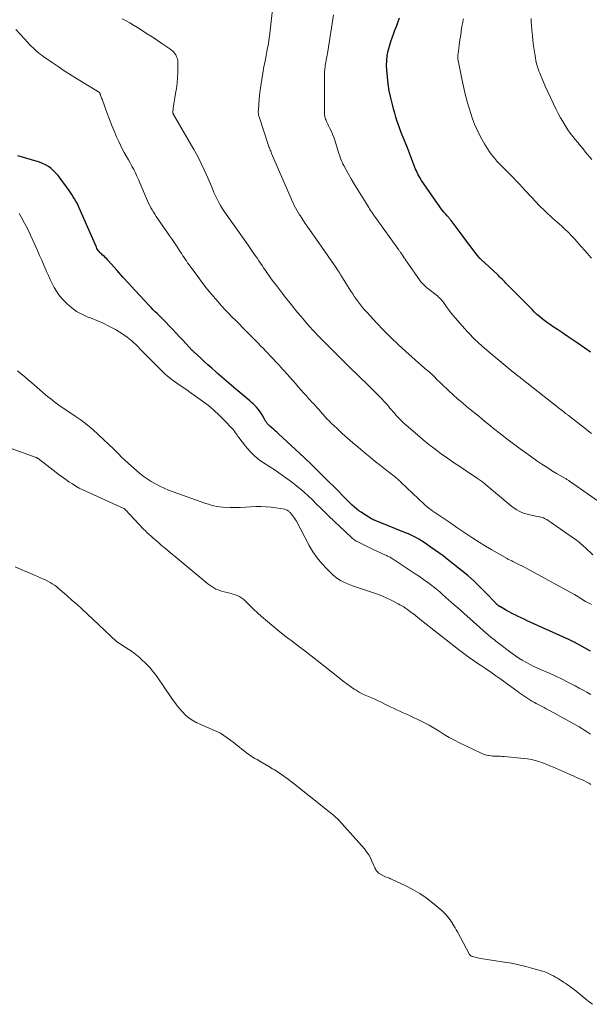
# Model space of a CAD drawing. Units: feet. Extents: x 2020000 to 2025047, y 515000 to 520000.
# Drawn here: x 2020382 to 2020521, y 515876 to 516118 of the extents above; entities that cross this region are included whole.
import ezdxf

# ---------------------------------------------------------------- set-up
doc = ezdxf.new("R2010")
doc.units = ezdxf.units.FT
doc.header["$LTSCALE"] = 100
doc.header["$MEASUREMENT"] = 0
doc.layers.add('CONTOUR INDEX', color=32, linetype='Continuous', lineweight=25)
doc.layers.add('CONTOUR INTERMEDIATE', color=40, linetype='Continuous', lineweight=15)

msp = doc.modelspace()

# ---------------------------------------------------------------- linework, layer by layer
at = {"layer": 'CONTOUR INDEX', "flags": 128}
for points, elevation in [([(2020521.5, 516036.46), (2020520.14, 516037.41), (2020518.25, 516038.73), (2020517.05, 516039.55), (2020515.85, 516040.37), (2020514.64, 516041.19), (2020513.43, 516041.99), (2020512.39, 516042.68), (2020511.7, 516043.15), (2020511.02, 516043.63), (2020510.35, 516044.13), (2020509.68, 516044.65), (2020509.04, 516045.18), (2020508.41, 516045.73), (2020507.79, 516046.3), (2020507.2, 516046.88), (2020501.13, 516053.05), (2020500.82, 516053.37), (2020500.51, 516053.69), (2020500.2, 516054), (2020499.89, 516054.32), (2020499.58, 516054.64), (2020499.26, 516054.95), (2020498.95, 516055.26), (2020498.62, 516055.56), (2020494.71, 516059.18), (2020494.64, 516059.24), (2020494.57, 516059.31), (2020494.5, 516059.38), (2020494.43, 516059.45), (2020494.36, 516059.52), (2020494.3, 516059.59), (2020494.23, 516059.66), (2020494.17, 516059.74), (2020492.95, 516061.32), (2020492.29, 516062.18), (2020491.63, 516063.05), (2020490.97, 516063.92), (2020490.31, 516064.8), (2020487.4, 516068.71), (2020487.28, 516068.87), (2020487.16, 516069.02), (2020487.04, 516069.17), (2020486.91, 516069.32), (2020486.78, 516069.46), (2020486.65, 516069.61), (2020486.53, 516069.76), (2020486.4, 516069.9), (2020485.95, 516070.41), (2020485.61, 516070.81), (2020485.28, 516071.23), (2020484.96, 516071.65), (2020484.64, 516072.08), (2020480.64, 516077.77), (2020480.14, 516078.54), (2020479.67, 516079.32), (2020479.24, 516080.13), (2020478.85, 516080.96), (2020478.67, 516081.37), (2020478.4, 516082.01), (2020478.14, 516082.66), (2020477.9, 516083.31), (2020477.67, 516083.97), (2020477.44, 516084.63), (2020477.2, 516085.29), (2020476.95, 516085.94), (2020476.69, 516086.59), (2020475.71, 516088.95), (2020475.3, 516089.96), (2020474.91, 516090.98), (2020474.54, 516092), (2020474.18, 516093.02), (2020473.84, 516094.06), (2020473.53, 516095.1), (2020473.24, 516096.15), (2020472.97, 516097.2), (2020472.57, 516098.88), (2020472.21, 516100.58), (2020471.92, 516102.28), (2020471.73, 516104.01), (2020471.61, 516105.74), (2020471.56, 516106.8), (2020471.58, 516108), (2020471.68, 516109.19), (2020471.9, 516110.36), (2020472.22, 516111.52), (2020472.6, 516112.66), (2020473, 516113.81), (2020473.42, 516114.94), (2020473.84, 516116.08), (2020473.86, 516116.12), (2020474.29, 516117.28), (2020474.71, 516118.45)], 880), ([(2020521.57, 515963.07), (2020518.89, 515964.59), (2020518.59, 515964.76), (2020518.28, 515964.93), (2020517.97, 515965.09), (2020517.66, 515965.26), (2020517.34, 515965.42), (2020517.03, 515965.58), (2020516.71, 515965.73), (2020516.39, 515965.88), (2020506.05, 515970.57), (2020505.3, 515970.92), (2020504.54, 515971.27), (2020503.8, 515971.64), (2020503.05, 515972), (2020502.84, 515972.11), (2020502.2, 515972.43), (2020501.57, 515972.76), (2020500.95, 515973.11), (2020500.33, 515973.46), (2020499.33, 515974.04), (2020499.21, 515974.11), (2020499.1, 515974.18), (2020498.99, 515974.26), (2020498.88, 515974.33), (2020498.78, 515974.4), (2020498.73, 515974.44), (2020498.67, 515974.49), (2020498.62, 515974.53), (2020498.57, 515974.58), (2020498.52, 515974.63), (2020498.47, 515974.68), (2020498.43, 515974.73), (2020498.38, 515974.78), (2020495.75, 515977.57), (2020494.36, 515978.98), (2020492.93, 515980.35), (2020491.44, 515981.65), (2020489.91, 515982.92), (2020486.42, 515985.67), (2020485.4, 515986.46), (2020484.37, 515987.24), (2020483.32, 515987.99), (2020482.27, 515988.73), (2020481.36, 515989.36), (2020480.74, 515989.77), (2020480.12, 515990.16), (2020479.49, 515990.54), (2020478.85, 515990.9), (2020478.2, 515991.25), (2020477.55, 515991.57), (2020476.88, 515991.88), (2020476.2, 515992.16), (2020468.72, 515995.17), (2020468.6, 515995.21), (2020468.49, 515995.26), (2020468.37, 515995.31), (2020468.26, 515995.36), (2020468.14, 515995.42), (2020468.03, 515995.47), (2020467.92, 515995.53), (2020467.82, 515995.6), (2020465.9, 515996.77), (2020465.31, 515997.16), (2020464.74, 515997.56), (2020464.19, 515997.98), (2020463.64, 515998.43), (2020463.12, 515998.89), (2020462.6, 515999.37), (2020462.1, 515999.86), (2020461.61, 516000.36), (2020458.92, 516003.13), (2020457.07, 516005), (2020455.21, 516006.86), (2020453.32, 516008.69), (2020451.41, 516010.5), (2020444.96, 516016.52), (2020444.6, 516016.84), (2020444.24, 516017.17), (2020443.87, 516017.48), (2020443.5, 516017.8), (2020443.3, 516017.96), (2020443.03, 516018.19), (2020442.77, 516018.44), (2020442.53, 516018.71), (2020442.3, 516018.98), (2020442.09, 516019.27), (2020441.89, 516019.56), (2020441.69, 516019.86), (2020441.51, 516020.17), (2020441.01, 516021.06), (2020440.71, 516021.55), (2020440.39, 516022.03), (2020440.03, 516022.48), (2020439.65, 516022.92), (2020439.25, 516023.34), (2020438.84, 516023.75), (2020438.42, 516024.14), (2020437.98, 516024.52), (2020434.59, 516027.37), (2020433.43, 516028.35), (2020432.29, 516029.33), (2020431.15, 516030.33), (2020430.02, 516031.33), (2020429.61, 516031.7), (2020428.69, 516032.53), (2020427.76, 516033.36), (2020426.84, 516034.19), (2020425.92, 516035.02), (2020424.36, 516036.44), (2020424.22, 516036.57), (2020424.09, 516036.7), (2020423.96, 516036.83), (2020423.83, 516036.96), (2020421.66, 516039.3), (2020420.79, 516040.23), (2020419.93, 516041.15), (2020419.06, 516042.07), (2020418.19, 516042.99), (2020417.47, 516043.75), (2020416.95, 516044.28), (2020416.43, 516044.81), (2020415.9, 516045.33), (2020415.36, 516045.84), (2020414.83, 516046.35), (2020414.3, 516046.87), (2020413.79, 516047.4), (2020413.28, 516047.94), (2020411.21, 516050.18), (2020409.77, 516051.74), (2020408.34, 516053.31), (2020406.92, 516054.88), (2020405.5, 516056.46), (2020403.21, 516059.04), (2020402.93, 516059.33), (2020402.66, 516059.61), (2020402.36, 516059.88), (2020402.06, 516060.14), (2020401.93, 516060.25), (2020401.7, 516060.46), (2020401.47, 516060.67), (2020401.26, 516060.9), (2020401.06, 516061.13), (2020400.87, 516061.38), (2020400.7, 516061.64), (2020400.55, 516061.91), (2020400.41, 516062.19), (2020396.21, 516071.86), (2020395.95, 516072.42), (2020395.67, 516072.97), (2020395.38, 516073.51), (2020395.07, 516074.05), (2020394.74, 516074.57), (2020394.4, 516075.09), (2020394.05, 516075.61), (2020393.7, 516076.11), (2020391.52, 516079.13), (2020391.02, 516079.78), (2020390.48, 516080.4), (2020389.89, 516080.97), (2020389.28, 516081.52), (2020388.62, 516082), (2020387.92, 516082.42), (2020387.19, 516082.76), (2020386.42, 516083.04), (2020381.16, 516084.63)], 860)]:
    msp.add_lwpolyline(points, dxfattribs=dict(at, elevation=elevation))
at = {"layer": 'CONTOUR INTERMEDIATE', "flags": 128}
for points, elevation in [([(2020525.91, 515998.15), (2020516.64, 516004.66), (2020516.49, 516004.76), (2020516.34, 516004.86), (2020516.19, 516004.96), (2020516.03, 516005.06), (2020515.88, 516005.15), (2020515.72, 516005.24), (2020515.56, 516005.34), (2020515.41, 516005.43), (2020513.24, 516006.71), (2020512.01, 516007.45), (2020510.8, 516008.22), (2020509.6, 516009.01), (2020508.41, 516009.82), (2020505.93, 516011.56), (2020504.29, 516012.73), (2020502.66, 516013.93), (2020501.06, 516015.16), (2020499.47, 516016.41), (2020497.78, 516017.76), (2020497.05, 516018.35), (2020496.32, 516018.94), (2020495.59, 516019.53), (2020494.86, 516020.12), (2020494.13, 516020.71), (2020493.4, 516021.3), (2020492.68, 516021.9), (2020491.95, 516022.49), (2020491.15, 516023.14), (2020490.04, 516024.08), (2020488.93, 516025.02), (2020487.85, 516026), (2020486.78, 516026.98), (2020484.9, 516028.76), (2020484.5, 516029.14), (2020484.11, 516029.52), (2020483.73, 516029.91), (2020483.35, 516030.31), (2020482.9, 516030.79), (2020482.75, 516030.95), (2020482.59, 516031.1), (2020482.43, 516031.25), (2020482.26, 516031.4), (2020482.09, 516031.54), (2020481.92, 516031.68), (2020481.74, 516031.82), (2020481.57, 516031.96), (2020481.55, 516031.97), (2020481.36, 516032.11), (2020481.18, 516032.25), (2020481, 516032.4), (2020480.82, 516032.56), (2020476.27, 516036.59), (2020474.4, 516038.3), (2020472.57, 516040.04), (2020470.8, 516041.83), (2020469.06, 516043.67), (2020466.75, 516046.18), (2020466.2, 516046.79), (2020465.67, 516047.42), (2020465.16, 516048.06), (2020464.66, 516048.71), (2020464.18, 516049.37), (2020463.71, 516050.05), (2020463.26, 516050.73), (2020462.81, 516051.42), (2020460.33, 516055.37), (2020460.26, 516055.5), (2020460.18, 516055.63), (2020460.1, 516055.75), (2020460.03, 516055.88), (2020460.02, 516055.9), (2020459.95, 516056.02), (2020459.87, 516056.13), (2020459.8, 516056.25), (2020459.73, 516056.36), (2020459.68, 516056.42), (2020459.63, 516056.5), (2020459.57, 516056.58), (2020459.52, 516056.66), (2020459.46, 516056.74), (2020459.4, 516056.82), (2020459.35, 516056.89), (2020459.29, 516056.97), (2020459.23, 516057.05), (2020452.04, 516067.37), (2020451.6, 516068.01), (2020451.17, 516068.65), (2020450.74, 516069.29), (2020450.32, 516069.94), (2020450.21, 516070.11), (2020449.86, 516070.68), (2020449.52, 516071.26), (2020449.21, 516071.86), (2020448.91, 516072.46), (2020448.62, 516073.07), (2020448.34, 516073.68), (2020448.06, 516074.29), (2020447.79, 516074.91), (2020443.36, 516085.21), (2020443.24, 516085.48), (2020443.13, 516085.75), (2020443.02, 516086.02), (2020442.9, 516086.29), (2020442.8, 516086.56), (2020442.69, 516086.84), (2020442.59, 516087.11), (2020442.5, 516087.39), (2020440.28, 516094.16), (2020440.22, 516094.36), (2020440.17, 516094.56), (2020440.14, 516094.76), (2020440.11, 516094.97), (2020440.1, 516095.18), (2020440.09, 516095.38), (2020440.1, 516095.59), (2020440.11, 516095.8), (2020440.34, 516098.57), (2020440.5, 516100.16), (2020440.69, 516101.75), (2020440.93, 516103.33), (2020441.19, 516104.91), (2020441.48, 516106.49), (2020441.66, 516107.42), (2020441.83, 516108.34), (2020442.02, 516109.26), (2020442.21, 516110.18), (2020442.39, 516111.1), (2020442.56, 516112.02), (2020442.7, 516112.95), (2020442.82, 516113.88), (2020443.69, 516121.26)], 872), ([(2020522.08, 515986.7), (2020520.19, 515988.55), (2020519.86, 515988.86), (2020519.53, 515989.17), (2020519.19, 515989.47), (2020518.85, 515989.76), (2020518.5, 515990.04), (2020518.14, 515990.32), (2020517.78, 515990.59), (2020517.41, 515990.85), (2020511.69, 515994.83), (2020511.42, 515995.01), (2020511.14, 515995.19), (2020510.86, 515995.36), (2020510.57, 515995.52), (2020510.28, 515995.66), (2020509.98, 515995.78), (2020509.67, 515995.88), (2020509.35, 515995.97), (2020509.03, 515996.04), (2020508.55, 515996.14), (2020508.07, 515996.25), (2020507.59, 515996.35), (2020507.11, 515996.44), (2020506.66, 515996.53), (2020505.98, 515996.69), (2020505.32, 515996.89), (2020504.68, 515997.15), (2020504.05, 515997.44), (2020503.44, 515997.78), (2020502.85, 515998.14), (2020502.29, 515998.55), (2020501.74, 515998.98), (2020495.7, 516004.09), (2020495.47, 516004.28), (2020495.25, 516004.46), (2020495.03, 516004.64), (2020494.8, 516004.81), (2020494.57, 516004.99), (2020494.34, 516005.16), (2020494.1, 516005.32), (2020493.86, 516005.48), (2020491.06, 516007.33), (2020489.51, 516008.37), (2020487.97, 516009.41), (2020486.44, 516010.47), (2020484.92, 516011.54), (2020483.42, 516012.64), (2020481.94, 516013.76), (2020480.5, 516014.94), (2020479.09, 516016.14), (2020476.36, 516018.53), (2020475.79, 516019.05), (2020475.23, 516019.58), (2020474.69, 516020.13), (2020474.16, 516020.69), (2020473.93, 516020.95), (2020473.53, 516021.4), (2020473.14, 516021.85), (2020472.75, 516022.3), (2020472.37, 516022.75), (2020471.98, 516023.21), (2020471.59, 516023.66), (2020471.19, 516024.1), (2020470.79, 516024.54), (2020470.51, 516024.83), (2020469.96, 516025.41), (2020469.4, 516025.99), (2020468.84, 516026.55), (2020468.27, 516027.11), (2020463.64, 516031.61), (2020463.56, 516031.69), (2020463.47, 516031.78), (2020463.38, 516031.86), (2020463.3, 516031.95), (2020463.16, 516032.08), (2020463.15, 516032.1), (2020463.13, 516032.12), (2020463.11, 516032.14), (2020463.09, 516032.15), (2020463.02, 516032.22), (2020463, 516032.24), (2020462.99, 516032.25), (2020462.97, 516032.27), (2020462.95, 516032.28), (2020462.89, 516032.34), (2020462.88, 516032.35), (2020462.86, 516032.37), (2020462.84, 516032.38), (2020462.83, 516032.4), (2020456.23, 516038.97), (2020454.96, 516040.27), (2020453.71, 516041.59), (2020452.49, 516042.94), (2020451.3, 516044.31), (2020450.5, 516045.25), (2020449.73, 516046.17), (2020448.96, 516047.1), (2020448.21, 516048.03), (2020447.46, 516048.98), (2020446.72, 516049.93), (2020445.99, 516050.88), (2020445.26, 516051.83), (2020444.53, 516052.79), (2020443.83, 516053.7), (2020443.27, 516054.45), (2020442.73, 516055.2), (2020442.2, 516055.96), (2020441.67, 516056.73), (2020441.41, 516057.13), (2020441.02, 516057.7), (2020440.64, 516058.27), (2020440.25, 516058.84), (2020439.87, 516059.41), (2020439.63, 516059.76), (2020439.12, 516060.5), (2020438.61, 516061.23), (2020438.1, 516061.97), (2020437.58, 516062.7), (2020431.81, 516070.89), (2020431.31, 516071.64), (2020430.83, 516072.41), (2020430.4, 516073.2), (2020429.99, 516074), (2020429.61, 516074.82), (2020429.23, 516075.65), (2020428.87, 516076.48), (2020428.52, 516077.31), (2020427.72, 516079.21), (2020426.94, 516080.98), (2020426.12, 516082.73), (2020425.23, 516084.45), (2020424.29, 516086.14), (2020419.34, 516094.73), (2020419.32, 516094.75), (2020419.31, 516094.77), (2020419.3, 516094.79), (2020419.29, 516094.82), (2020419.24, 516094.9), (2020419.23, 516094.92), (2020419.22, 516094.94), (2020419.21, 516094.96), (2020419.21, 516094.98), (2020419.17, 516095.1), (2020419.16, 516095.18), (2020419.15, 516095.27), (2020419.14, 516095.35), (2020419.15, 516095.44), (2020419.24, 516096.31), (2020419.3, 516096.83), (2020419.37, 516097.34), (2020419.45, 516097.86), (2020419.54, 516098.37), (2020419.82, 516099.89), (2020420.03, 516101.17), (2020420.19, 516102.45), (2020420.29, 516103.73), (2020420.34, 516105.02), (2020420.39, 516107.42), (2020420.35, 516107.94), (2020420.26, 516108.44), (2020420.08, 516108.91), (2020419.84, 516109.37), (2020419.53, 516109.79), (2020419.19, 516110.19), (2020418.81, 516110.54), (2020418.4, 516110.86), (2020416.66, 516112.03), (2020415.35, 516112.91), (2020414.04, 516113.79), (2020412.72, 516114.65), (2020411.39, 516115.5), (2020410.44, 516116.1), (2020409.53, 516116.66), (2020408.61, 516117.2), (2020407.67, 516117.71), (2020406.72, 516118.2)], 868), ([(2020521.82, 516016.53), (2020519.84, 516018.06), (2020516.14, 516020.9), (2020516, 516021.01), (2020515.86, 516021.12), (2020515.71, 516021.23), (2020515.57, 516021.33), (2020515.42, 516021.44), (2020515.28, 516021.56), (2020515.14, 516021.67), (2020515, 516021.78), (2020514.86, 516021.89), (2020514.65, 516022.05), (2020514.44, 516022.22), (2020514.23, 516022.38), (2020514.03, 516022.55), (2020504.76, 516029.83), (2020504.57, 516029.98), (2020504.38, 516030.13), (2020504.18, 516030.29), (2020503.99, 516030.44), (2020503.8, 516030.59), (2020503.71, 516030.67), (2020503.61, 516030.75), (2020503.51, 516030.83), (2020503.41, 516030.9), (2020503.31, 516030.98), (2020503.21, 516031.06), (2020503.11, 516031.14), (2020503.01, 516031.22), (2020502.91, 516031.3), (2020502.8, 516031.38), (2020502.7, 516031.46), (2020502.6, 516031.54), (2020496.67, 516036.42), (2020494.89, 516037.97), (2020493.18, 516039.57), (2020491.55, 516041.25), (2020489.97, 516043), (2020487.89, 516045.45), (2020487.41, 516046.02), (2020486.95, 516046.61), (2020486.5, 516047.21), (2020486.07, 516047.82), (2020485.54, 516048.58), (2020485.38, 516048.81), (2020485.21, 516049.03), (2020485.02, 516049.25), (2020484.83, 516049.46), (2020484.64, 516049.67), (2020484.43, 516049.86), (2020484.22, 516050.05), (2020484, 516050.23), (2020481.67, 516052.06), (2020481.41, 516052.27), (2020481.15, 516052.49), (2020480.9, 516052.72), (2020480.65, 516052.95), (2020480.41, 516053.19), (2020480.19, 516053.44), (2020479.97, 516053.71), (2020479.77, 516053.98), (2020476.58, 516058.51), (2020476.33, 516058.88), (2020476.07, 516059.26), (2020475.82, 516059.63), (2020475.58, 516060.01), (2020475.29, 516060.47), (2020475.19, 516060.62), (2020475.09, 516060.77), (2020474.99, 516060.92), (2020474.89, 516061.07), (2020474.78, 516061.22), (2020474.68, 516061.37), (2020474.57, 516061.51), (2020474.47, 516061.66), (2020468.84, 516069.45), (2020468.59, 516069.8), (2020468.34, 516070.16), (2020468.1, 516070.51), (2020467.86, 516070.87), (2020467.63, 516071.23), (2020467.39, 516071.59), (2020467.16, 516071.95), (2020466.93, 516072.32), (2020465.3, 516074.93), (2020464.48, 516076.26), (2020463.68, 516077.59), (2020462.89, 516078.93), (2020462.13, 516080.29), (2020461.03, 516082.25), (2020460.83, 516082.63), (2020460.64, 516083.02), (2020460.48, 516083.42), (2020460.32, 516083.82), (2020460.18, 516084.23), (2020460.05, 516084.64), (2020459.91, 516085.05), (2020459.78, 516085.46), (2020458.83, 516088.45), (2020458.58, 516089.17), (2020458.3, 516089.89), (2020458, 516090.59), (2020457.67, 516091.29), (2020457.32, 516092.01), (2020457.16, 516092.34), (2020457, 516092.67), (2020456.85, 516093.01), (2020456.71, 516093.35), (2020456.59, 516093.64), (2020456.52, 516093.83), (2020456.45, 516094.03), (2020456.41, 516094.24), (2020456.37, 516094.45), (2020456.35, 516094.66), (2020456.33, 516094.87), (2020456.32, 516095.08), (2020456.32, 516095.29), (2020456.29, 516103.97), (2020456.3, 516104.58), (2020456.33, 516105.19), (2020456.39, 516105.8), (2020456.46, 516106.41), (2020456.51, 516106.76), (2020456.57, 516107.19), (2020456.64, 516107.62), (2020456.72, 516108.05), (2020456.81, 516108.48), (2020456.9, 516108.9), (2020456.98, 516109.33), (2020457.05, 516109.76), (2020457.12, 516110.19), (2020458.5, 516119.23)], 876), ([(2020521.75, 516059.51), (2020521.12, 516060.23), (2020520.85, 516060.55), (2020520.08, 516061.44), (2020519.31, 516062.32), (2020518.53, 516063.19), (2020517.75, 516064.06), (2020516.93, 516064.94), (2020516.11, 516065.78), (2020515.26, 516066.6), (2020514.39, 516067.4), (2020512.82, 516068.81), (2020512.23, 516069.34), (2020511.65, 516069.87), (2020511.07, 516070.41), (2020510.49, 516070.95), (2020509.92, 516071.5), (2020509.36, 516072.06), (2020508.81, 516072.63), (2020508.26, 516073.2), (2020505.62, 516076.05), (2020504.86, 516076.87), (2020504.1, 516077.68), (2020503.33, 516078.49), (2020502.55, 516079.3), (2020501.82, 516080.05), (2020501.41, 516080.48), (2020500.99, 516080.89), (2020500.57, 516081.31), (2020500.15, 516081.72), (2020499.73, 516082.13), (2020499.31, 516082.54), (2020498.9, 516082.97), (2020498.5, 516083.4), (2020498.4, 516083.51), (2020497.97, 516084.01), (2020497.56, 516084.52), (2020497.18, 516085.06), (2020496.81, 516085.61), (2020495.58, 516087.55), (2020494.89, 516088.73), (2020494.24, 516089.93), (2020493.65, 516091.16), (2020493.11, 516092.41), (2020492.63, 516093.69), (2020492.17, 516094.98), (2020491.77, 516096.28), (2020491.39, 516097.6), (2020491.31, 516097.92), (2020490.93, 516099.4), (2020490.56, 516100.89), (2020490.22, 516102.38), (2020489.9, 516103.88), (2020489.14, 516107.59), (2020489.1, 516107.85), (2020489.06, 516108.11), (2020489.03, 516108.37), (2020489.02, 516108.63), (2020489.02, 516108.9), (2020489.02, 516109.16), (2020489.04, 516109.42), (2020489.07, 516109.68), (2020489.33, 516111.66), (2020489.46, 516112.55), (2020489.58, 516113.44), (2020489.71, 516114.33), (2020489.85, 516115.22), (2020490.02, 516116.37), (2020490.08, 516116.68), (2020490.13, 516116.99), (2020490.2, 516117.29), (2020490.27, 516117.6), (2020490.35, 516117.9), (2020490.44, 516118.21)], 884), ([(2020521.87, 516083.69), (2020520.34, 516085.55), (2020519.7, 516086.31), (2020519.07, 516087.08), (2020518.43, 516087.85), (2020517.79, 516088.62), (2020517.17, 516089.39), (2020516.57, 516090.19), (2020516, 516091), (2020515.45, 516091.83), (2020515.32, 516092.04), (2020514.73, 516093), (2020514.17, 516093.97), (2020513.64, 516094.96), (2020513.13, 516095.96), (2020512.36, 516097.56), (2020511.71, 516098.93), (2020511.07, 516100.31), (2020510.46, 516101.7), (2020509.86, 516103.1), (2020509.11, 516104.88), (2020508.91, 516105.4), (2020508.72, 516105.92), (2020508.54, 516106.44), (2020508.39, 516106.97), (2020508.25, 516107.51), (2020508.13, 516108.05), (2020508.03, 516108.59), (2020507.94, 516109.14), (2020507.59, 516111.62), (2020507.43, 516112.89), (2020507.29, 516114.17), (2020507.17, 516115.44), (2020507.07, 516116.72), (2020507.03, 516117.28), (2020506.99, 516118.28)], 888), ([(2020521.75, 515974.58), (2020521.19, 515974.85), (2020520.63, 515975.15), (2020520.31, 515975.32), (2020519.92, 515975.55), (2020519.54, 515975.78), (2020519.16, 515976.02), (2020518.79, 515976.27), (2020518.41, 515976.52), (2020518.04, 515976.76), (2020517.65, 515976.98), (2020517.26, 515977.2), (2020505.97, 515983.35), (2020505.36, 515983.68), (2020504.74, 515984), (2020504.13, 515984.31), (2020503.51, 515984.62), (2020502.65, 515985.04), (2020502.46, 515985.13), (2020502.26, 515985.23), (2020502.07, 515985.32), (2020501.87, 515985.41), (2020501.68, 515985.51), (2020501.49, 515985.61), (2020501.3, 515985.71), (2020501.11, 515985.81), (2020497.38, 515987.96), (2020495.81, 515988.89), (2020494.25, 515989.84), (2020492.71, 515990.82), (2020491.19, 515991.83), (2020488.56, 515993.61), (2020488.36, 515993.75), (2020488.17, 515993.88), (2020487.98, 515994.02), (2020487.79, 515994.15), (2020487.6, 515994.29), (2020487.41, 515994.43), (2020487.21, 515994.56), (2020487.02, 515994.69), (2020484.35, 515996.47), (2020483.87, 515996.79), (2020483.39, 515997.12), (2020482.92, 515997.45), (2020482.45, 515997.78), (2020481.99, 515998.13), (2020481.53, 515998.48), (2020481.1, 515998.86), (2020480.67, 515999.25), (2020475.14, 516004.51), (2020474.93, 516004.71), (2020474.72, 516004.91), (2020474.5, 516005.1), (2020474.29, 516005.29), (2020474.07, 516005.48), (2020473.85, 516005.67), (2020473.62, 516005.85), (2020473.39, 516006.03), (2020471.3, 516007.66), (2020470.04, 516008.66), (2020468.77, 516009.66), (2020467.52, 516010.68), (2020466.27, 516011.7), (2020464.57, 516013.11), (2020463.24, 516014.23), (2020461.94, 516015.36), (2020460.66, 516016.53), (2020459.39, 516017.71), (2020457.98, 516019.07), (2020457.44, 516019.59), (2020456.92, 516020.13), (2020456.41, 516020.68), (2020455.91, 516021.24), (2020455.73, 516021.44), (2020455.33, 516021.91), (2020454.92, 516022.37), (2020454.5, 516022.83), (2020454.09, 516023.29), (2020453.67, 516023.74), (2020453.26, 516024.2), (2020452.84, 516024.66), (2020452.42, 516025.11), (2020451.88, 516025.7), (2020451.2, 516026.45), (2020450.52, 516027.21), (2020449.85, 516027.97), (2020449.18, 516028.73), (2020446.5, 516031.8), (2020446.06, 516032.3), (2020445.62, 516032.79), (2020445.17, 516033.28), (2020444.71, 516033.77), (2020444.25, 516034.25), (2020443.8, 516034.73), (2020443.34, 516035.22), (2020442.88, 516035.7), (2020442.58, 516036.03), (2020441.96, 516036.67), (2020441.35, 516037.31), (2020440.73, 516037.95), (2020440.11, 516038.59), (2020437.13, 516041.62), (2020436.26, 516042.5), (2020435.39, 516043.39), (2020434.52, 516044.26), (2020433.64, 516045.14), (2020432.77, 516046.02), (2020431.91, 516046.92), (2020431.08, 516047.83), (2020430.25, 516048.76), (2020429.58, 516049.53), (2020428.45, 516050.86), (2020427.35, 516052.22), (2020426.28, 516053.6), (2020425.23, 516055), (2020423.36, 516057.56), (2020423.06, 516057.97), (2020422.76, 516058.4), (2020422.47, 516058.82), (2020422.19, 516059.25), (2020421.91, 516059.68), (2020421.62, 516060.11), (2020421.34, 516060.54), (2020421.06, 516060.97), (2020420.33, 516062.07), (2020419.68, 516063.05), (2020419.02, 516064.02), (2020418.36, 516064.99), (2020417.69, 516065.96), (2020415.08, 516069.75), (2020414.73, 516070.27), (2020414.39, 516070.8), (2020414.07, 516071.33), (2020413.76, 516071.88), (2020413.47, 516072.43), (2020413.19, 516072.98), (2020412.93, 516073.55), (2020412.68, 516074.12), (2020411.08, 516078), (2020410.73, 516078.83), (2020410.35, 516079.66), (2020409.96, 516080.47), (2020409.55, 516081.28), (2020409.12, 516082.08), (2020408.68, 516082.87), (2020408.24, 516083.66), (2020407.78, 516084.45), (2020407.69, 516084.6), (2020407.2, 516085.47), (2020406.73, 516086.35), (2020406.29, 516087.24), (2020405.87, 516088.14), (2020405.37, 516089.27), (2020404.73, 516090.76), (2020404.11, 516092.25), (2020403.52, 516093.75), (2020402.95, 516095.26), (2020401.86, 516098.27), (2020401.78, 516098.51), (2020401.69, 516098.74), (2020401.61, 516098.98), (2020401.52, 516099.22), (2020401.41, 516099.53), (2020401.39, 516099.61), (2020401.36, 516099.69), (2020401.33, 516099.77), (2020401.3, 516099.85), (2020401.29, 516099.88), (2020401.26, 516099.94), (2020401.23, 516100), (2020401.19, 516100.05), (2020401.15, 516100.11), (2020401.11, 516100.16), (2020401.06, 516100.2), (2020401.01, 516100.24), (2020400.95, 516100.28), (2020400.88, 516100.33), (2020400.78, 516100.38), (2020400.69, 516100.44), (2020400.59, 516100.5), (2020400.5, 516100.56), (2020395.51, 516103.6), (2020394, 516104.54), (2020392.49, 516105.5), (2020391.01, 516106.49), (2020389.53, 516107.49), (2020387.54, 516108.87), (2020387.07, 516109.2), (2020386.62, 516109.54), (2020386.18, 516109.91), (2020385.75, 516110.28), (2020385.33, 516110.67), (2020384.92, 516111.07), (2020384.52, 516111.47), (2020384.12, 516111.88), (2020382.76, 516113.32), (2020381.69, 516114.46), (2020380.63, 516115.6)], 864), ([(2020521.62, 515952.51), (2020520.66, 515953.03), (2020519.7, 515953.55), (2020518.74, 515954.06), (2020517.78, 515954.57), (2020516.81, 515955.08), (2020515.79, 515955.61), (2020514.43, 515956.3), (2020513.06, 515956.97), (2020511.67, 515957.6), (2020510.28, 515958.22), (2020509.32, 515958.63), (2020508.4, 515959.03), (2020507.49, 515959.46), (2020506.59, 515959.91), (2020505.69, 515960.37), (2020504.82, 515960.87), (2020503.96, 515961.4), (2020503.13, 515961.96), (2020502.32, 515962.55), (2020498.67, 515965.31), (2020498.33, 515965.58), (2020497.98, 515965.85), (2020497.64, 515966.12), (2020497.3, 515966.4), (2020496.97, 515966.68), (2020496.63, 515966.97), (2020496.3, 515967.25), (2020495.97, 515967.54), (2020488.91, 515973.78), (2020488.18, 515974.42), (2020487.46, 515975.07), (2020486.73, 515975.72), (2020486.02, 515976.38), (2020485.29, 515977.03), (2020484.56, 515977.66), (2020483.81, 515978.28), (2020483.05, 515978.88), (2020482.62, 515979.21), (2020481.63, 515979.96), (2020480.63, 515980.69), (2020479.62, 515981.4), (2020478.59, 515982.1), (2020473.18, 515985.66), (2020472.98, 515985.78), (2020472.79, 515985.9), (2020472.59, 515986.01), (2020472.39, 515986.13), (2020472.18, 515986.23), (2020471.98, 515986.34), (2020471.77, 515986.44), (2020471.56, 515986.53), (2020470.57, 515986.98), (2020469.86, 515987.3), (2020469.16, 515987.63), (2020468.46, 515987.96), (2020467.76, 515988.3), (2020464.62, 515989.84), (2020464.37, 515989.98), (2020464.12, 515990.12), (2020463.88, 515990.27), (2020463.64, 515990.43), (2020463.41, 515990.6), (2020463.18, 515990.77), (2020462.97, 515990.96), (2020462.76, 515991.15), (2020457.41, 515996.25), (2020456.4, 515997.22), (2020455.39, 515998.2), (2020454.38, 515999.19), (2020453.39, 516000.19), (2020452.37, 516001.16), (2020451.34, 516002.11), (2020450.27, 516003.02), (2020449.17, 516003.9), (2020448.56, 516004.37), (2020447.12, 516005.44), (2020445.67, 516006.48), (2020444.19, 516007.48), (2020442.68, 516008.46), (2020441.76, 516009.03), (2020440.41, 516009.98), (2020439.15, 516011.02), (2020437.99, 516012.18), (2020436.92, 516013.43), (2020435.3, 516015.53), (2020435.1, 516015.8), (2020434.91, 516016.07), (2020434.72, 516016.35), (2020434.54, 516016.63), (2020434.35, 516016.91), (2020434.16, 516017.18), (2020433.95, 516017.44), (2020433.72, 516017.69), (2020431.75, 516019.77), (2020430.5, 516021.01), (2020429.2, 516022.21), (2020427.85, 516023.33), (2020426.44, 516024.41), (2020424.69, 516025.67), (2020423.62, 516026.43), (2020422.55, 516027.19), (2020421.47, 516027.93), (2020420.38, 516028.66), (2020419.31, 516029.41), (2020418.28, 516030.21), (2020417.29, 516031.07), (2020416.34, 516031.96), (2020414.9, 516033.42), (2020413.76, 516034.56), (2020412.62, 516035.71), (2020411.49, 516036.86), (2020410.36, 516038.01), (2020409.19, 516039.11), (2020407.97, 516040.13), (2020406.66, 516041.04), (2020405.29, 516041.88), (2020405.12, 516041.98), (2020403.61, 516042.77), (2020402.07, 516043.53), (2020400.51, 516044.21), (2020398.92, 516044.85), (2020398.17, 516045.13), (2020396.82, 516045.74), (2020395.54, 516046.45), (2020394.35, 516047.32), (2020393.23, 516048.29), (2020392.65, 516048.86), (2020391.91, 516049.65), (2020391.23, 516050.48), (2020390.62, 516051.38), (2020390.07, 516052.31), (2020389.58, 516053.27), (2020389.09, 516054.25), (2020388.63, 516055.24), (2020388.19, 516056.23), (2020388.03, 516056.61), (2020387.51, 516057.8), (2020386.99, 516058.98), (2020386.47, 516060.17), (2020385.93, 516061.35), (2020383.41, 516066.91), (2020382.81, 516068.12), (2020382.16, 516069.3), (2020381.43, 516070.43)], 856), ([(2020521.5, 515942.73), (2020520.83, 515943.21), (2020520.14, 515943.66), (2020519.45, 515944.1), (2020518.74, 515944.52), (2020518.03, 515944.93), (2020511.67, 515948.47), (2020511.18, 515948.73), (2020510.7, 515948.99), (2020510.21, 515949.25), (2020509.72, 515949.5), (2020509.22, 515949.75), (2020508.74, 515950), (2020508.25, 515950.27), (2020507.77, 515950.53), (2020507.17, 515950.87), (2020506.41, 515951.32), (2020505.65, 515951.79), (2020504.92, 515952.3), (2020504.19, 515952.82), (2020503.83, 515953.09), (2020502.94, 515953.77), (2020502.04, 515954.43), (2020501.13, 515955.09), (2020500.22, 515955.74), (2020499.57, 515956.21), (2020498.33, 515957.08), (2020497.08, 515957.95), (2020495.82, 515958.81), (2020494.56, 515959.65), (2020494.41, 515959.75), (2020493.08, 515960.65), (2020491.76, 515961.58), (2020490.47, 515962.54), (2020489.2, 515963.51), (2020480.12, 515970.66), (2020479.62, 515971.05), (2020479.12, 515971.45), (2020478.61, 515971.84), (2020478.11, 515972.24), (2020477.95, 515972.36), (2020477.52, 515972.69), (2020477.09, 515973.02), (2020476.65, 515973.33), (2020476.21, 515973.65), (2020475.76, 515973.94), (2020475.3, 515974.23), (2020474.83, 515974.49), (2020474.35, 515974.74), (2020472.65, 515975.59), (2020471.3, 515976.23), (2020469.94, 515976.82), (2020468.55, 515977.36), (2020467.14, 515977.85), (2020464.19, 515978.81), (2020463.38, 515979.08), (2020462.59, 515979.37), (2020461.81, 515979.7), (2020461.03, 515980.03), (2020460.28, 515980.42), (2020459.57, 515980.86), (2020458.91, 515981.37), (2020458.27, 515981.92), (2020456.88, 515983.28), (2020455.65, 515984.6), (2020454.51, 515985.99), (2020453.5, 515987.48), (2020452.58, 515989.03), (2020449.43, 515994.99), (2020449.22, 515995.35), (2020449, 515995.7), (2020448.76, 515996.04), (2020448.51, 515996.36), (2020448.19, 515996.77), (2020448.08, 515996.89), (2020447.98, 515997), (2020447.87, 515997.12), (2020447.77, 515997.23), (2020447.65, 515997.34), (2020447.53, 515997.44), (2020447.41, 515997.53), (2020447.28, 515997.62), (2020447.23, 515997.65), (2020447.07, 515997.73), (2020446.91, 515997.81), (2020446.74, 515997.86), (2020446.56, 515997.9), (2020443.25, 515998.39), (2020441.99, 515998.53), (2020440.74, 515998.6), (2020439.48, 515998.59), (2020438.22, 515998.51), (2020436.96, 515998.41), (2020435.69, 515998.35), (2020434.43, 515998.34), (2020433.17, 515998.36), (2020431.29, 515998.44), (2020430.59, 515998.5), (2020429.9, 515998.59), (2020429.21, 515998.74), (2020428.54, 515998.92), (2020427.86, 515999.13), (2020427.2, 515999.35), (2020426.53, 515999.57), (2020425.87, 515999.81), (2020419.19, 516002.19), (2020418.08, 516002.61), (2020416.99, 516003.07), (2020415.92, 516003.57), (2020414.86, 516004.11), (2020413.84, 516004.7), (2020412.84, 516005.34), (2020411.9, 516006.04), (2020410.98, 516006.79), (2020407.47, 516009.85), (2020407.1, 516010.18), (2020406.74, 516010.53), (2020406.39, 516010.88), (2020406.04, 516011.24), (2020405.7, 516011.61), (2020405.36, 516011.97), (2020405.01, 516012.32), (2020404.65, 516012.66), (2020400.87, 516016.27), (2020399.52, 516017.49), (2020398.12, 516018.66), (2020396.67, 516019.75), (2020395.18, 516020.79), (2020393.39, 516021.97), (2020392.76, 516022.39), (2020392.14, 516022.81), (2020391.52, 516023.24), (2020390.9, 516023.68), (2020390.3, 516024.12), (2020389.7, 516024.58), (2020389.11, 516025.05), (2020388.53, 516025.53), (2020384.58, 516028.93), (2020383.71, 516029.66), (2020382.85, 516030.39), (2020381.97, 516031.12), (2020381.09, 516031.84)], 852), ([(2020521.64, 515930.39), (2020521.09, 515930.74), (2020520.51, 515931.07), (2020519.92, 515931.36), (2020519.32, 515931.62), (2020518.71, 515931.88), (2020518.11, 515932.14), (2020517.5, 515932.4), (2020516.9, 515932.66), (2020512.46, 515934.64), (2020511.58, 515935.01), (2020510.69, 515935.37), (2020509.8, 515935.7), (2020508.89, 515936.02), (2020507.98, 515936.29), (2020507.05, 515936.52), (2020506.11, 515936.68), (2020505.17, 515936.8), (2020500.34, 515937.25), (2020499.89, 515937.29), (2020499.43, 515937.32), (2020498.97, 515937.33), (2020498.51, 515937.33), (2020498.06, 515937.34), (2020497.6, 515937.37), (2020497.15, 515937.42), (2020496.69, 515937.49), (2020496.55, 515937.51), (2020496.03, 515937.62), (2020495.52, 515937.77), (2020495.03, 515937.95), (2020494.54, 515938.16), (2020489.45, 515940.6), (2020488.16, 515941.25), (2020486.89, 515941.94), (2020485.64, 515942.68), (2020484.42, 515943.44), (2020483.2, 515944.21), (2020481.95, 515944.94), (2020480.68, 515945.62), (2020479.38, 515946.26), (2020477.98, 515946.91), (2020477.19, 515947.28), (2020476.4, 515947.64), (2020475.6, 515948), (2020474.8, 515948.36), (2020474, 515948.72), (2020473.21, 515949.09), (2020472.43, 515949.47), (2020471.64, 515949.86), (2020470.25, 515950.57), (2020469.48, 515950.95), (2020468.7, 515951.31), (2020467.92, 515951.65), (2020467.12, 515951.97), (2020466.33, 515952.3), (2020465.56, 515952.67), (2020464.81, 515953.08), (2020464.07, 515953.52), (2020463.63, 515953.81), (2020462.69, 515954.43), (2020461.78, 515955.08), (2020460.88, 515955.75), (2020459.99, 515956.44), (2020456.07, 515959.6), (2020454.56, 515960.8), (2020453.04, 515961.99), (2020451.51, 515963.16), (2020449.97, 515964.31), (2020448.44, 515965.47), (2020446.91, 515966.64), (2020445.41, 515967.85), (2020443.92, 515969.06), (2020441.89, 515970.75), (2020440.89, 515971.61), (2020439.9, 515972.49), (2020438.94, 515973.4), (2020437.99, 515974.33), (2020436.97, 515975.36), (2020436.53, 515975.76), (2020436.07, 515976.12), (2020435.57, 515976.42), (2020435.04, 515976.68), (2020434.48, 515976.9), (2020433.92, 515977.1), (2020433.35, 515977.27), (2020432.77, 515977.43), (2020431.38, 515977.75), (2020430.81, 515977.92), (2020430.25, 515978.11), (2020429.71, 515978.35), (2020429.18, 515978.63), (2020428.68, 515978.95), (2020428.18, 515979.28), (2020427.7, 515979.63), (2020427.24, 515980), (2020419.4, 515986.53), (2020418.62, 515987.18), (2020417.84, 515987.84), (2020417.06, 515988.49), (2020416.28, 515989.14), (2020415.69, 515989.64), (2020415.21, 515990.05), (2020414.73, 515990.46), (2020414.26, 515990.88), (2020413.79, 515991.29), (2020413.32, 515991.71), (2020412.87, 515992.15), (2020412.42, 515992.59), (2020411.99, 515993.04), (2020407.55, 515997.8), (2020407.5, 515997.84), (2020407.46, 515997.89), (2020407.41, 515997.93), (2020407.36, 515997.97), (2020407.31, 515998.01), (2020407.26, 515998.04), (2020407.2, 515998.07), (2020407.14, 515998.1), (2020397.98, 516002.25), (2020397.09, 516002.67), (2020396.21, 516003.12), (2020395.35, 516003.6), (2020394.51, 516004.11), (2020393.68, 516004.64), (2020392.87, 516005.19), (2020392.07, 516005.77), (2020391.28, 516006.36), (2020386.15, 516010.33), (2020386.06, 516010.4), (2020385.97, 516010.46), (2020385.88, 516010.51), (2020385.79, 516010.56), (2020385.69, 516010.61), (2020385.6, 516010.65), (2020385.5, 516010.69), (2020385.4, 516010.73), (2020374.71, 516014.51)], 848), ([(2020522, 515876.47), (2020521.22, 515877.11), (2020520.43, 515877.75), (2020517.5, 515880.08), (2020517.1, 515880.38), (2020516.7, 515880.69), (2020516.29, 515880.98), (2020515.88, 515881.27), (2020515.46, 515881.55), (2020515.04, 515881.83), (2020514.62, 515882.11), (2020514.2, 515882.38), (2020513.93, 515882.55), (2020513.44, 515882.86), (2020512.94, 515883.15), (2020512.44, 515883.44), (2020511.93, 515883.71), (2020511.41, 515883.97), (2020510.88, 515884.2), (2020510.34, 515884.4), (2020509.79, 515884.58), (2020507.44, 515885.27), (2020505.71, 515885.75), (2020503.96, 515886.17), (2020502.19, 515886.53), (2020500.42, 515886.84), (2020494.56, 515887.74), (2020494.23, 515887.8), (2020493.9, 515887.86), (2020493.58, 515887.93), (2020493.26, 515888.01), (2020492.6, 515888.17), (2020492.49, 515888.21), (2020492.39, 515888.25), (2020492.29, 515888.31), (2020492.19, 515888.37), (2020492.11, 515888.45), (2020492.03, 515888.53), (2020491.96, 515888.62), (2020491.9, 515888.72), (2020488.9, 515894.27), (2020488.62, 515894.77), (2020488.34, 515895.27), (2020488.04, 515895.76), (2020487.74, 515896.25), (2020487.67, 515896.35), (2020487.39, 515896.78), (2020487.1, 515897.2), (2020486.79, 515897.61), (2020486.48, 515898.01), (2020486.15, 515898.4), (2020485.81, 515898.78), (2020485.44, 515899.14), (2020485.06, 515899.48), (2020482.84, 515901.36), (2020481.29, 515902.56), (2020479.69, 515903.67), (2020478.01, 515904.66), (2020476.27, 515905.55), (2020472.94, 515907.1), (2020472.71, 515907.2), (2020472.48, 515907.29), (2020472.24, 515907.38), (2020472.01, 515907.46), (2020471.77, 515907.55), (2020471.54, 515907.64), (2020471.31, 515907.74), (2020471.09, 515907.86), (2020469.75, 515908.59), (2020469.51, 515908.76), (2020469.28, 515908.95), (2020469.09, 515909.18), (2020468.93, 515909.43), (2020468.79, 515909.7), (2020468.66, 515909.97), (2020468.53, 515910.25), (2020468.41, 515910.53), (2020467.96, 515911.61), (2020467.58, 515912.41), (2020467.16, 515913.17), (2020466.65, 515913.89), (2020466.1, 515914.58), (2020459.83, 515921.65), (2020459.79, 515921.69), (2020459.75, 515921.73), (2020459.71, 515921.78), (2020459.67, 515921.82), (2020459.62, 515921.86), (2020459.58, 515921.9), (2020459.54, 515921.94), (2020459.49, 515921.98), (2020458.87, 515922.53), (2020458.52, 515922.85), (2020458.16, 515923.16), (2020457.79, 515923.46), (2020457.42, 515923.76), (2020448.56, 515930.82), (2020447.47, 515931.65), (2020446.36, 515932.46), (2020445.22, 515933.23), (2020444.06, 515933.97), (2020443.58, 515934.26), (2020442.64, 515934.82), (2020441.7, 515935.39), (2020440.75, 515935.94), (2020439.8, 515936.49), (2020439.27, 515936.8), (2020438.6, 515937.21), (2020437.94, 515937.64), (2020437.31, 515938.11), (2020436.69, 515938.6), (2020436.08, 515939.1), (2020435.47, 515939.59), (2020434.85, 515940.08), (2020434.22, 515940.56), (2020432.48, 515941.87), (2020431.65, 515942.44), (2020430.79, 515942.97), (2020429.9, 515943.43), (2020428.98, 515943.84), (2020428.04, 515944.23), (2020427.1, 515944.62), (2020426.18, 515945.02), (2020425.25, 515945.44), (2020425.02, 515945.54), (2020424.04, 515946.07), (2020423.12, 515946.67), (2020422.28, 515947.39), (2020421.5, 515948.18), (2020420.78, 515949.04), (2020420.08, 515949.92), (2020419.41, 515950.83), (2020418.75, 515951.75), (2020415.29, 515956.82), (2020414.43, 515957.98), (2020413.52, 515959.08), (2020412.52, 515960.11), (2020411.47, 515961.09), (2020410.88, 515961.6), (2020410.07, 515962.27), (2020409.23, 515962.91), (2020408.37, 515963.51), (2020407.49, 515964.08), (2020405.82, 515965.11), (2020405.76, 515965.15), (2020405.69, 515965.19), (2020405.63, 515965.23), (2020405.58, 515965.27), (2020405.52, 515965.32), (2020405.46, 515965.37), (2020405.41, 515965.41), (2020405.35, 515965.46), (2020398.14, 515972.23), (2020396.9, 515973.37), (2020395.66, 515974.51), (2020394.41, 515975.64), (2020393.15, 515976.76), (2020391.54, 515978.17), (2020391.07, 515978.56), (2020390.59, 515978.94), (2020390.09, 515979.3), (2020389.58, 515979.64), (2020389.05, 515979.96), (2020388.52, 515980.26), (2020387.97, 515980.53), (2020387.41, 515980.79), (2020384.51, 515982.04), (2020382.49, 515982.92), (2020380.49, 515983.82)], 844)]:
    msp.add_lwpolyline(points, dxfattribs=dict(at, elevation=elevation))

doc.saveas('drawing.dxf')
